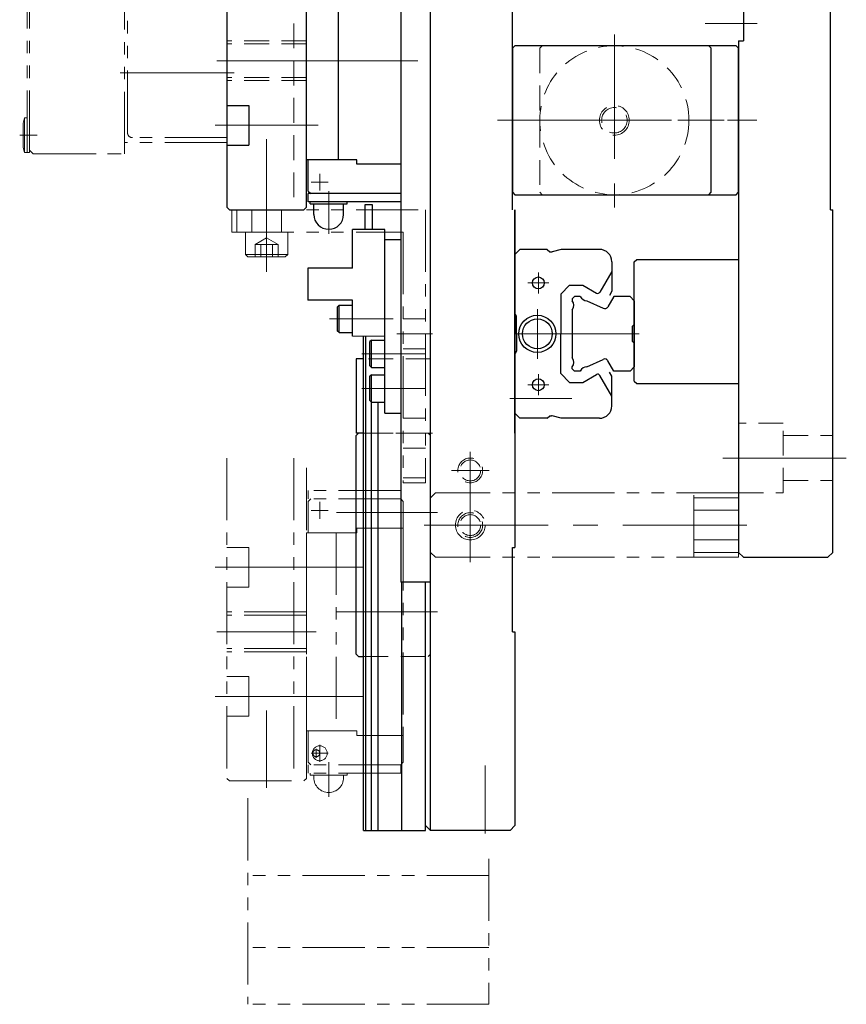
# Model space of a CAD drawing. Extents: x -13840 to -12096, y -276 to 1250.
# Drawn here: x -12271 to -12105, y 178 to 376 of the extents above; entities that cross this region are included whole.
import ezdxf

# ---------------------------------------------------------------- set-up
doc = ezdxf.new("R2010")
doc.units = 0
doc.header["$MEASUREMENT"] = 0
for name, pattern in [('CENTER', [2, 1.25, -0.25, 0.25, -0.25]), ('HIDDEN', [0.375, 0.25, -0.125]), ('PHANTOM2', [1.25, 0.625, -0.125, 0.125, -0.125, 0.125, -0.125])]:
    doc.linetypes.add(name, pattern=pattern)
for name, color, linetype, lineweight in [('中心線', 7, 'CENTER', 13), ('二点鎖線', 7, 'PHANTOM2', 13), ('実線', 7, 'CONTINUOUS', 30), ('破線', 7, 'HIDDEN', 13), ('細線', 7, 'CONTINUOUS', 9)]:
    doc.layers.add(name, color=color, linetype=linetype, lineweight=lineweight)

msp = doc.modelspace()

# ---------------------------------------------------------------- linework, layer by layer
at = {"layer": '中心線', "ltscale": 20}
for p, q in [((-12122.68, 375.39), (-12133.14, 375.39)), ((-12151.41, 373.14), (-12151.41, 338.36)), ((-12211.41, 367.89), (-12231.41, 367.89)), ((-12190.96, 367.89), (-12215.94, 367.89)), ((-12250.91, 365.41), (-12227.91, 365.41)), ((-12231.76, 354.89), (-12211.02, 354.89)), ((-12174.93, 355.89), (-12129.28, 355.89)), ((-12168.63, 355.89), (-12122.74, 355.89)), ((-12267.56, 352.89), (-12271.11, 352.89)), ((-12221.41, 336.5), (-12221.41, 352.08)), ((-12210.71, 341.74), (-12210.71, 345.14)), ((-12209.01, 343.44), (-12212.41, 343.44)), ((-12208.91, 333.04), (-12208.91, 341.64)), ((-12221.41, 339.3), (-12221.41, 331.73)), ((-12221.41, 325.39), (-12221.41, 333.39)), ((-12166.71, 325.24), (-12166.71, 321.04)), ((-12168.81, 323.14), (-12164.61, 323.14)), ((-12168.81, 323.14), (-12164.61, 323.14)), ((-12166.91, 307.89), (-12166.91, 317.89)), ((-12208.73, 315.89), (-12195.91, 315.89)), ((-12195.21, 312.89), (-12188.01, 312.89)), ((-12146.41, 312.89), (-12172.42, 312.89)), ((-12202.23, 308.89), (-12189.41, 308.89)), ((-12166.71, 300.54), (-12166.71, 304.74)), ((-12202.23, 301.89), (-12189.41, 301.89)), ((-12168.81, 302.64), (-12164.61, 302.64)), ((-12159.97, 299.89), (-12172.42, 299.89)), ((-12195.21, 292.89), (-12188.01, 292.89)), ((-12180.41, 289.16), (-12180.41, 281.63)), ((-12129.55, 287.89), (-12104.72, 287.89)), ((-12184.17, 285.39), (-12176.64, 285.39)), ((-12180.41, 266.89), (-12180.41, 281.89)), ((-12210.71, 279.04), (-12210.71, 275.64)), ((-12180.41, 278.16), (-12180.41, 270.63)), ((-12209.01, 277.34), (-12212.41, 277.34)), ((-12207.36, 276.89), (-12187.04, 276.89)), ((-12124.72, 274.39), (-12193.91, 274.39)), ((-12184.17, 274.39), (-12176.64, 274.39)), ((-12231.76, 265.89), (-12211.02, 265.89)), ((-12201.97, 265.89), (-12214.42, 265.89)), ((-12207.36, 256.89), (-12187.04, 256.89)), ((-12211.41, 252.89), (-12231.41, 252.89)), ((-12231.76, 239.89), (-12211.02, 239.89)), ((-12201.97, 239.89), (-12214.42, 239.89)), ((-12221.41, 221.5), (-12221.41, 237.08)), ((-12210.71, 226.74), (-12210.71, 230.14)), ((-12209.01, 228.44), (-12212.41, 228.44)), ((-12211.41, 227.54), (-12211.41, 229.34)), ((-12208.91, 219.64), (-12208.91, 226.64)), ((-12177.41, 212.3), (-12177.41, 225.96))]:
    msp.add_line(p, q, dxfattribs=at)
at = {"layer": '二点鎖線', "ltscale": 20}
for p, q in [((-12250.01, 349.14), (-12250.01, 526.64)), ((-12269.61, 349.39), (-12269.61, 437.89)), ((-12269.11, 349.39), (-12269.11, 437.89)), ((-12229.41, 437.89), (-12229.41, 351.39)), ((-12249.41, 353.39), (-12249.41, 420.41)), ((-12270.11, 356.39), (-12270.41, 355.34)), ((-12270.41, 350.44), (-12270.41, 355.34)), ((-12270.11, 349.39), (-12270.11, 356.39)), ((-12270.11, 356.39), (-12269.61, 356.39)), ((-12269.61, 349.39), (-12269.61, 356.39)), ((-12269.11, 349.84), (-12269.11, 351.45)), ((-12229.41, 351.39), (-12250.01, 351.39)), ((-12229.41, 352.39), (-12248.41, 352.39)), ((-12238.01, 351.39), (-12229.41, 351.39)), ((-12270.11, 349.39), (-12270.41, 350.44)), ((-12270.11, 349.39), (-12269.61, 349.39)), ((-12269.61, 349.39), (-12269.11, 349.39)), ((-12269.11, 349.84), (-12268.41, 349.14)), ((-12268.41, 349.14), (-12250.01, 349.14)), ((-12268.21, 349.14), (-12250.01, 349.14)), ((-12228.41, 337.89), (-12189.41, 337.89)), ((-12228.41, 337.89), (-12228.41, 333.39)), ((-12227.41, 337.89), (-12227.41, 333.39)), ((-12224.41, 337.89), (-12224.41, 333.39)), ((-12218.41, 337.89), (-12218.41, 333.39)), ((-12189.41, 337.89), (-12189.41, 282.89)), ((-12228.41, 333.39), (-12193.91, 333.39)), ((-12225.66, 333.39), (-12217.16, 333.39)), ((-12225.66, 328.89), (-12225.66, 333.39)), ((-12217.16, 328.89), (-12217.16, 333.39)), ((-12193.91, 333.39), (-12193.91, 282.89)), ((-12223.72, 330.89), (-12221.41, 332.23)), ((-12223.14, 331.23), (-12223.14, 331.23)), ((-12219.1, 330.89), (-12221.41, 332.23)), ((-12223.72, 328.39), (-12223.72, 330.89)), ((-12223.72, 330.89), (-12219.1, 330.89)), ((-12222.56, 328.39), (-12222.56, 330.89)), ((-12220.25, 328.39), (-12220.25, 330.89)), ((-12219.1, 328.39), (-12219.1, 330.89)), ((-12225.66, 328.89), (-12225.16, 328.39)), ((-12225.66, 328.89), (-12217.16, 328.89)), ((-12225.16, 328.39), (-12217.66, 328.39)), ((-12217.16, 328.89), (-12217.66, 328.39)), ((-12193.91, 315.89), (-12189.41, 315.89)), ((-12193.91, 309.89), (-12189.41, 309.89)), ((-12193.91, 295.89), (-12189.41, 295.89)), ((-12193.91, 289.89), (-12189.41, 289.89)), ((-12229.41, 287.89), (-12229.41, 223.39)), ((-12215.91, 287.89), (-12215.91, 222.89)), ((-12213.41, 223.39), (-12213.41, 287.89)), ((-12193.91, 283.89), (-12189.41, 283.89)), ((-12193.91, 282.89), (-12189.41, 282.89)), ((-12194.41, 281.34), (-12213.01, 281.34)), ((-12213.01, 281.34), (-12213.01, 279.64)), ((-12194.41, 279.64), (-12213.01, 279.64)), ((-12213.01, 279.14), (-12212.51, 279.64)), ((-12194.41, 279.64), (-12194.41, 281.34)), ((-12194.41, 279.64), (-12193.91, 279.14)), ((-12187.41, 280.89), (-12188.41, 279.89)), ((-12188.41, 268.89), (-12188.41, 279.89)), ((-12126.41, 280.89), (-12187.41, 280.89)), ((-12135.41, 267.89), (-12135.41, 280.89)), ((-12126.41, 279.89), (-12135.41, 279.89)), ((-12126.41, 267.89), (-12126.41, 280.89)), ((-12213.01, 279.14), (-12213.01, 272.84)), ((-12193.91, 279.14), (-12193.91, 273.74)), ((-12126.41, 277.39), (-12135.41, 277.39)), ((-12193.91, 273.74), (-12203.26, 273.74)), ((-12203.26, 273.74), (-12203.26, 272.84)), ((-12193.91, 273.74), (-12193.91, 232.04)), ((-12213.41, 272.84), (-12213.41, 232.94)), ((-12203.26, 272.84), (-12213.41, 272.84)), ((-12207.41, 272.84), (-12207.41, 232.94)), ((-12229.41, 269.89), (-12225.01, 269.89)), ((-12225.01, 261.89), (-12225.01, 269.89)), ((-12126.41, 271.39), (-12135.41, 271.39)), ((-12187.41, 267.89), (-12188.41, 268.89)), ((-12126.41, 267.89), (-12187.41, 267.89)), ((-12126.41, 268.89), (-12135.41, 268.89)), ((-12229.41, 261.89), (-12225.01, 261.89)), ((-12213.41, 256.89), (-12229.41, 256.89)), ((-12213.41, 256.27), (-12229.41, 256.27)), ((-12213.41, 249.52), (-12229.41, 249.52)), ((-12213.41, 248.89), (-12229.41, 248.89)), ((-12229.41, 243.89), (-12225.01, 243.89)), ((-12225.01, 243.89), (-12225.01, 235.89)), ((-12229.41, 235.89), (-12225.01, 235.89)), ((-12203.26, 232.94), (-12213.41, 232.94)), ((-12213.01, 226.64), (-12213.01, 232.94)), ((-12203.26, 232.04), (-12203.26, 232.94)), ((-12193.91, 232.04), (-12203.26, 232.04)), ((-12193.91, 232.04), (-12193.91, 226.64)), ((-12213.01, 226.64), (-12212.51, 226.14)), ((-12194.41, 226.14), (-12213.01, 226.14)), ((-12213.01, 224.44), (-12213.01, 226.14)), ((-12194.41, 226.14), (-12193.91, 226.64)), ((-12194.41, 226.14), (-12194.41, 224.44)), ((-12194.41, 224.44), (-12213.01, 224.44)), ((-12212.66, 224.04), (-12212.66, 224.44)), ((-12212.66, 224.04), (-12205.16, 224.04)), ((-12211.91, 223.54), (-12211.91, 224.04)), ((-12205.91, 223.54), (-12205.91, 224.04)), ((-12205.16, 224.04), (-12205.16, 224.44)), ((-12228.91, 222.89), (-12229.41, 223.39)), ((-12228.91, 222.89), (-12213.91, 222.89)), ((-12213.91, 222.89), (-12213.41, 223.39)), ((-12225.16, 219.38), (-12225.16, 177.89)), ((-12176.66, 207.2), (-12176.66, 177.89)), ((-12176.66, 203.86), (-12225.16, 203.86)), ((-12176.66, 189.33), (-12225.16, 189.33)), ((-12176.66, 177.89), (-12225.16, 177.89))]:
    msp.add_line(p, q, dxfattribs=at)
for centre, radius in [((-12180.41, 274.39), 3), ((-12210.71, 228.44), 1.5), ((-12211.41, 228.44), 0.7)]:
    msp.add_circle(centre, radius, dxfattribs=at)
for centre, radius, end in [((-12248.41, 353.39), 1, 270), ((-12208.91, 223.54), 3, 0)]:
    msp.add_arc(centre, radius, 180, end, dxfattribs=at)
at = {"layer": '実線', "ltscale": 20}
for p, q in [((-12194.41, 612.89), (-12194.41, 262.89)), ((-12188.41, 262.89), (-12188.41, 612.89)), ((-12188.41, 282.89), (-12188.41, 592.89)), ((-12125.41, 542.89), (-12125.41, 371.89)), ((-12229.41, 537.39), (-12229.41, 338.39)), ((-12107.91, 337.89), (-12107.91, 537.89)), ((-12171.91, 337.89), (-12171.91, 462.89)), ((-12213.41, 338.39), (-12213.41, 427.89)), ((-12213.41, 347.94), (-12213.41, 387.84)), ((-12206.91, 347.94), (-12206.91, 387.84)), ((-12171.91, 370.39), (-12171.41, 370.89)), ((-12132.41, 370.89), (-12171.41, 370.89)), ((-12126.91, 370.89), (-12165.91, 370.89)), ((-12131.91, 370.39), (-12132.41, 370.89)), ((-12126.41, 370.39), (-12126.91, 370.89)), ((-12126.41, 371.89), (-12126.41, 268.89)), ((-12126.41, 371.89), (-12125.41, 371.89)), ((-12171.91, 370.39), (-12171.91, 341.39)), ((-12131.91, 341.39), (-12131.91, 370.39)), ((-12126.41, 341.39), (-12126.41, 370.39)), ((-12229.41, 358.89), (-12225.01, 358.89)), ((-12225.01, 358.89), (-12225.01, 350.89)), ((-12229.41, 350.89), (-12225.01, 350.89)), ((-12203.26, 347.94), (-12213.41, 347.94)), ((-12213.01, 341.64), (-12213.01, 347.94)), ((-12203.26, 347.04), (-12203.26, 347.94)), ((-12194.41, 347.04), (-12203.26, 347.04)), ((-12213.01, 341.64), (-12212.51, 341.14)), ((-12194.41, 341.14), (-12213.01, 341.14)), ((-12213.01, 339.44), (-12213.01, 341.14)), ((-12194.41, 341.14), (-12194.41, 339.44)), ((-12171.91, 341.39), (-12171.41, 340.89)), ((-12132.41, 340.89), (-12131.91, 341.39)), ((-12126.91, 340.89), (-12126.41, 341.39)), ((-12194.41, 339.44), (-12213.01, 339.44)), ((-12212.66, 339.04), (-12212.66, 339.44)), ((-12212.66, 339.04), (-12205.16, 339.04)), ((-12211.91, 336.94), (-12211.91, 339.04)), ((-12205.91, 336.94), (-12205.91, 339.04)), ((-12205.16, 339.04), (-12205.16, 339.44)), ((-12171.41, 340.89), (-12132.41, 340.89)), ((-12165.91, 340.89), (-12126.91, 340.89)), ((-12228.91, 337.89), (-12229.41, 338.39)), ((-12228.91, 337.89), (-12213.91, 337.89)), ((-12213.91, 337.89), (-12213.41, 338.39)), ((-12200.06, 338.89), (-12201.66, 338.89)), ((-12201.66, 338.89), (-12201.66, 333.89)), ((-12200.06, 333.89), (-12200.06, 338.89)), ((-12171.41, 292.89), (-12171.41, 337.89)), ((-12171.41, 337.89), (-12171.41, 282.89)), ((-12107.91, 337.89), (-12107.41, 337.89)), ((-12107.41, 268.89), (-12107.41, 337.89)), ((-12197.61, 333.89), (-12204.11, 333.89)), ((-12204.11, 326.09), (-12204.11, 333.89)), ((-12197.61, 296.89), (-12197.61, 333.89)), ((-12197.61, 331.89), (-12194.41, 331.89)), ((-12170.41, 329.89), (-12171.41, 328.89)), ((-12164.91, 329.89), (-12170.41, 329.89)), ((-12164.91, 329.89), (-12164.41, 329.39)), ((-12164.41, 329.39), (-12164.04, 329.39)), ((-12162.11, 329.89), (-12163.91, 329.41)), ((-12154.41, 329.89), (-12162.11, 329.89)), ((-12171.41, 328.89), (-12171.41, 316.89)), ((-12151.91, 327.39), (-12151.91, 321.45)), ((-12147.41, 327.39), (-12146.91, 327.89)), ((-12147.41, 303.39), (-12147.41, 327.39)), ((-12146.91, 327.89), (-12126.41, 327.89)), ((-12213.11, 326.09), (-12213.11, 319.69)), ((-12204.11, 326.09), (-12213.11, 326.09)), ((-12151.91, 325.44), (-12154.31, 321.28)), ((-12160.41, 322.69), (-12162.21, 320.9)), ((-12160.41, 322.69), (-12157.76, 322.69)), ((-12157.76, 322.69), (-12154.99, 321.09)), ((-12151.91, 321.45), (-12152.41, 320.58)), ((-12204.11, 319.69), (-12213.11, 319.69)), ((-12204.11, 312.39), (-12204.11, 319.69)), ((-12162.21, 320.9), (-12162.21, 312.89)), ((-12159.46, 320.39), (-12159.91, 319.94)), ((-12159.91, 319.94), (-12159.91, 319.56)), ((-12158.27, 320.39), (-12159.46, 320.39)), ((-12156.93, 319.55), (-12153.67, 318.05)), ((-12151.51, 320.39), (-12152.71, 318.31)), ((-12148.26, 320.39), (-12151.51, 320.39)), ((-12148.26, 320.39), (-12147.41, 319.54)), ((-12147.41, 319.54), (-12147.41, 306.24)), ((-12206.81, 318.64), (-12207.11, 318.34)), ((-12207.11, 313.44), (-12207.11, 318.34)), ((-12206.81, 313.14), (-12206.81, 318.64)), ((-12206.81, 318.64), (-12204.11, 318.64)), ((-12204.11, 313.14), (-12204.11, 318.64)), ((-12159.91, 317.74), (-12159.91, 308.05)), ((-12171.41, 316.89), (-12171.25, 316.74)), ((-12171.11, 312.89), (-12171.11, 316.39)), ((-12206.81, 313.14), (-12207.11, 313.44)), ((-12147.41, 314.79), (-12147.81, 314.39)), ((-12147.81, 314.39), (-12147.81, 311.39)), ((-12206.81, 313.14), (-12204.11, 313.14)), ((-12201.91, 212.89), (-12201.91, 312.39)), ((-12201.46, 212.89), (-12201.46, 312.39)), ((-12200.31, 311.64), (-12200.61, 311.34)), ((-12200.61, 306.44), (-12200.61, 311.34)), ((-12200.31, 306.14), (-12200.31, 311.64)), ((-12200.31, 311.64), (-12197.61, 311.64)), ((-12197.61, 306.14), (-12197.61, 311.64)), ((-12171.11, 312.89), (-12171.11, 309.4)), ((-12162.21, 304.89), (-12162.21, 312.89)), ((-12147.81, 311.39), (-12147.41, 310.99)), ((-12203.41, 307.89), (-12203.41, 292.89)), ((-12201.91, 307.89), (-12203.41, 307.89)), ((-12171.41, 308.89), (-12171.25, 309.05)), ((-12171.41, 296.89), (-12171.41, 308.89)), ((-12156.93, 306.24), (-12153.67, 307.73)), ((-12151.51, 305.39), (-12152.71, 307.48)), ((-12200.31, 306.14), (-12200.61, 306.44)), ((-12200.31, 306.14), (-12197.61, 306.14)), ((-12159.91, 305.84), (-12159.91, 306.23)), ((-12159.46, 305.39), (-12159.91, 305.84)), ((-12158.27, 305.39), (-12159.46, 305.39)), ((-12148.26, 305.39), (-12151.51, 305.39)), ((-12148.26, 305.39), (-12147.41, 306.24)), ((-12200.31, 304.64), (-12200.61, 304.34)), ((-12200.61, 299.44), (-12200.61, 304.34)), ((-12200.31, 299.14), (-12200.31, 304.64)), ((-12200.31, 304.64), (-12197.61, 304.64)), ((-12197.61, 299.14), (-12197.61, 304.64)), ((-12160.41, 303.09), (-12162.21, 304.89)), ((-12157.76, 303.09), (-12154.99, 304.69)), ((-12151.91, 300.34), (-12154.31, 304.51)), ((-12151.91, 304.34), (-12152.41, 305.2)), ((-12151.91, 298.39), (-12151.91, 304.34)), ((-12147.41, 303.39), (-12146.91, 302.89)), ((-12160.41, 303.09), (-12157.76, 303.09)), ((-12146.91, 302.89), (-12126.41, 302.89)), ((-12200.31, 299.14), (-12200.61, 299.44)), ((-12200.31, 299.14), (-12197.61, 299.14)), ((-12200.27, 212.89), (-12200.27, 299.14)), ((-12198.93, 212.89), (-12198.93, 299.14)), ((-12197.61, 296.89), (-12194.41, 296.89)), ((-12170.41, 295.89), (-12171.41, 296.89)), ((-12164.91, 295.89), (-12170.41, 295.89)), ((-12164.91, 295.89), (-12164.41, 296.39)), ((-12164.41, 296.39), (-12164.04, 296.39)), ((-12162.11, 295.89), (-12163.91, 296.38)), ((-12154.41, 295.89), (-12162.11, 295.89)), ((-12202.91, 292.89), (-12203.41, 292.39)), ((-12201.91, 292.89), (-12203.41, 292.89)), ((-12203.41, 248.39), (-12203.41, 292.39)), ((-12188.41, 212.89), (-12188.41, 282.89)), ((-12171.41, 282.89), (-12171.41, 269.89)), ((-12171.91, 252.89), (-12171.91, 269.89)), ((-12171.91, 269.89), (-12171.41, 269.89)), ((-12125.41, 267.89), (-12126.41, 268.89)), ((-12125.41, 267.89), (-12108.41, 267.89)), ((-12107.41, 268.89), (-12108.41, 267.89)), ((-12188.41, 262.89), (-12194.41, 262.89)), ((-12194.17, 212.89), (-12194.17, 262.89)), ((-12189.41, 212.89), (-12189.41, 262.89)), ((-12189.41, 213.89), (-12189.41, 262.89)), ((-12171.91, 252.89), (-12171.41, 252.89)), ((-12171.41, 252.89), (-12171.41, 213.89)), ((-12203.41, 248.39), (-12202.91, 247.89)), ((-12202.91, 247.89), (-12201.91, 247.89)), ((-12201.91, 212.89), (-12189.41, 212.89)), ((-12188.41, 212.89), (-12189.41, 213.89)), ((-12172.41, 212.89), (-12188.41, 212.89)), ((-12172.41, 212.89), (-12171.41, 213.89))]:
    msp.add_line(p, q, dxfattribs=at)
for centre, radius in [((-12166.71, 323.14), 1.2), ((-12166.91, 312.89), 3.75), ((-12166.91, 312.89), 3), ((-12166.71, 302.64), 1.2)]:
    msp.add_circle(centre, radius, dxfattribs=at)
for centre, radius, start, end in [((-12208.91, 336.94), 3, 180, 0), ((-12164.04, 329.89), 0.5, 270, 285), ((-12154.41, 327.39), 2.5, 0, 90), ((-12154.74, 321.53), 0.5, 240.3726, 330), ((-12161.03, 318.65), 1.45, 321.0715, 38.9284), ((-12156.95, 321), 1.45, 204.7473, 271.0075), ((-12153.32, 318.66), 0.7, 239.9996, 330.0005), ((-12171.61, 316.39), 0.5, 0, 45), ((-12171.61, 309.4), 0.5, 315, 0), ((-12161.03, 307.14), 1.45, 321.0714, 38.9329), ((-12153.32, 307.13), 0.7, 29.9995, 120.0004), ((-12156.95, 304.79), 1.45, 89.0034, 155.2447), ((-12154.74, 304.26), 0.5, 30, 119.6274), ((-12154.41, 298.39), 2.5, 270, 0), ((-12164.04, 295.89), 0.5, 75, 90)]:
    msp.add_arc(centre, radius, start, end, dxfattribs=at)
at = {"layer": '破線', "ltscale": 20}
for p, q in [((-12215.91, 427.89), (-12215.91, 337.89)), ((-12213.41, 371.89), (-12229.41, 371.89)), ((-12213.41, 371.27), (-12229.41, 371.27)), ((-12166.41, 370.39), (-12165.91, 370.89)), ((-12166.41, 370.39), (-12166.41, 341.39)), ((-12213.41, 364.52), (-12229.41, 364.52)), ((-12213.41, 363.89), (-12229.41, 363.89)), ((-12166.41, 341.39), (-12165.91, 340.89)), ((-12188.41, 307.89), (-12201.91, 307.89)), ((-12188.41, 307.89), (-12188.41, 292.89)), ((-12117.41, 294.89), (-12126.41, 294.89)), ((-12117.41, 280.89), (-12117.41, 294.89)), ((-12202.91, 292.89), (-12188.91, 292.89)), ((-12188.41, 292.89), (-12201.91, 292.89)), ((-12188.41, 292.39), (-12188.91, 292.89)), ((-12188.41, 292.39), (-12188.41, 248.39)), ((-12117.41, 292.39), (-12107.41, 292.39)), ((-12117.41, 283.39), (-12107.41, 283.39)), ((-12126.41, 280.89), (-12117.41, 280.89)), ((-12201.91, 247.89), (-12188.91, 247.89)), ((-12188.91, 247.89), (-12188.41, 248.39))]:
    msp.add_line(p, q, dxfattribs=at)
for centre, radius in [((-12151.41, 355.89), 15), ((-12151.41, 355.89), 3), ((-12151.41, 355.89), 2.56), ((-12180.41, 285.39), 2.5), ((-12180.41, 285.39), 2.1), ((-12180.41, 274.39), 2.5), ((-12180.41, 274.39), 2.1)]:
    msp.add_circle(centre, radius, dxfattribs=at)
at = {"layer": '細線', "ltscale": 20}
msp.add_line((-12204.11, 312.39), (-12197.61, 312.39), dxfattribs=at)

doc.saveas('drawing.dxf')
